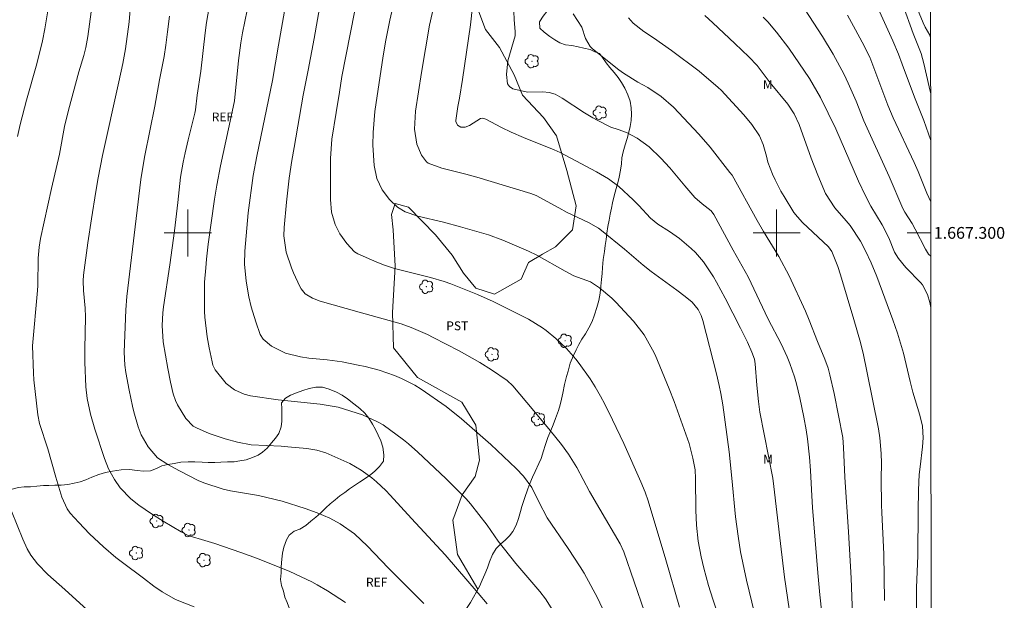
# Model space of a CAD drawing. Units: metres. Extents: x 290828 to 291344, y 1667146 to 1667711.
# Drawn here: x 291171 to 291339, y 1667238 to 1667336 of the extents above; entities that cross this region are included whole.
import ezdxf
from ezdxf.enums import TextEntityAlignment as Align

# ---------------------------------------------------------------- set-up
doc = ezdxf.new("R2010")
doc.units = ezdxf.units.M
doc.header["$MEASUREMENT"] = 0
for name, color, linetype, lineweight in [('Articulacao', 7, 'Continuous', 18), ('Coordenadas', 7, 'Continuous', 9), ('Malha_Coordenadas', 7, 'Continuous', 15)]:
    doc.layers.add(name, color=color, linetype=linetype, lineweight=lineweight)
for name, color, linetype, lineweight, true_color in [('Arvores_Isoladas', 7, 'Continuous', 18, 0x00ff33), ('Curvas_Intermediarias', 7, 'Continuous', 9, 0x783c14), ('Curvas_Mestras', 7, 'Continuous', 20, 0x783c14), ('Topon_Cultura', 7, 'Continuous', 9, 0x00ff33), ('Topon_Vegetacao', 7, 'Continuous', 9, 0x00ff33), ('Vegetacao', 7, 'Orla8', 9, 0x00ff33)]:
    doc.layers.add(name, color=color, linetype=linetype, lineweight=lineweight, true_color=true_color)
doc.styles.add('Arial', font='arial.ttf', dxfattribs={"height": 1.5})
doc.styles.get("Standard").update_dxf_attribs({"font": 'arial.ttf'})
doc.linetypes.add('Orla8', pattern='A,6,-0.5,["V",Standard,S=1,R=0,X=-0.5,Y=-1],-0.5,6,-0.5,["V",Standard,S=1,R=0,X=-0.5,Y=-1],-0.5', length=14)

# ---------------------------------------------------------------- blocks, each defined once
blk = doc.blocks.new('Arvore')
at = {"layer": 'Arvores_Isoladas'}
blk.add_lwpolyline([(-0.72, 0.49, 0.872324), (-0.72, -0.55, 0.862983), (0.28, -0.83, 0.900105), (0.89, 0.03, 0.863155), (0.26, 0.86, 0.882486)], format="xyb", close=True, dxfattribs=at)
blk.add_circle((0, 0), 0.0286, dxfattribs=at)

msp = doc.modelspace()

# ---------------------------------------------------------------- linework, layer by layer
at = {"layer": 'Articulacao', "flags": 128}
msp.add_lwpolyline([(290843.97, 1667705.59), (291325.87, 1667705.98), (291326.31, 1667151.71), (290844.43, 1667151.32), (290843.97, 1667705.59)], close=True, dxfattribs=at)
at = {"layer": 'Curvas_Intermediarias', "flags": 128}
for points, elevation in [([(291319.75, 1667348.2), (291324.89, 1667335.68), (291325.22, 1667334.96), (291326.01, 1667333.57), (291326.16, 1667333.21)], 79), ([(291290.42, 1667234.02), (291289.15, 1667237.79), (291288.45, 1667240.08), (291287.66, 1667243.01), (291287.2, 1667244.98), (291286.7, 1667247.64), (291286.42, 1667250.33), (291286.3, 1667252.91), (291286.25, 1667258.28), (291286.15, 1667259.74), (291285.79, 1667261.7), (291285.13, 1667264.21), (291282.61, 1667271.35), (291281.77, 1667273.52), (291279.36, 1667279.27), (291278.94, 1667280.15), (291277.48, 1667282.68), (291275.68, 1667284.98), (291272.68, 1667288.22), (291272.03, 1667288.88), (291269.91, 1667290.65), (291268.37, 1667291.69), (291265.57, 1667292.73), (291264.07, 1667293.51), (291259.25, 1667296.22), (291257.84, 1667296.92), (291253.52, 1667298.79), (291251.06, 1667299.67), (291246.32, 1667301.04), (291243.42, 1667301.8), (291239.05, 1667302.84), (291236.89, 1667303.56), (291235.61, 1667304.35), (291234.24, 1667305.66), (291232.99, 1667307.33), (291232.12, 1667309.22), (291231.63, 1667311.44), (291231.44, 1667314.91), (291231.5, 1667317.08), (291231.77, 1667320.64), (291233.2, 1667330.11), (291233.64, 1667332.75), (291234.31, 1667336.14), (291236.17, 1667344.29)], 91), ([(291226.8, 1667237.17), (291223.71, 1667239.16), (291221.95, 1667240.2), (291221.05, 1667240.69), (291217.34, 1667242.44), (291211.83, 1667244.68), (291208.99, 1667245.7), (291204.57, 1667247.2), (291202.87, 1667247.74), (291200.21, 1667248.51), (291199.82, 1667248.67), (291198.84, 1667249.19), (291195.79, 1667251.01), (291193.83, 1667252.26), (291191.67, 1667253.75), (291190.33, 1667254.84), (291188.52, 1667256.69), (291187.53, 1667258.09), (291186.55, 1667259.89), (291185.85, 1667261.64), (291184.18, 1667266.66), (291183.47, 1667269.17), (291182.89, 1667271.86), (291182.69, 1667273.86), (291182.53, 1667278.02), (291182.48, 1667280.25), (291182.61, 1667285.73), (291182.56, 1667287.23), (291182.29, 1667290.21), (291182.22, 1667291.85), (291182.28, 1667292.83), (291182.99, 1667298.29), (291183.61, 1667302.38), (291184.38, 1667307.02), (291184.79, 1667309.35), (291185.53, 1667313.16), (291188.28, 1667325.64), (291188.93, 1667328.76), (291189.42, 1667331.29), (291190.06, 1667335.86), (291190.48, 1667341.48)], 98), ([(291302.13, 1667236.15), (291301.36, 1667241.5), (291300.65, 1667247.24), (291299.52, 1667256.92), (291299.34, 1667258.3), (291297.14, 1667269.55), (291296.9, 1667271.35), (291296.63, 1667274.14), (291296.35, 1667277.73), (291296.23, 1667278.57), (291295.8, 1667279.74), (291295.08, 1667281.45), (291293.89, 1667283.83), (291291.27, 1667288.91), (291289.8, 1667291.64), (291289.28, 1667292.52), (291288.16, 1667294.24), (291287.56, 1667295.08), (291286.23, 1667296.64), (291285.5, 1667297.35), (291283.5, 1667299.04), (291281.78, 1667300.24), (291279.85, 1667301.47), (291278.56, 1667302.49), (291276.61, 1667304.68), (291275.65, 1667305.63), (291273.21, 1667307.87), (291271.46, 1667309.21), (291269.41, 1667310.39), (291265.07, 1667312.71), (291263.21, 1667313.64), (291262.19, 1667314.12), (291257.03, 1667316.2), (291254.9, 1667317.1), (291253.28, 1667317.88), (291250.6, 1667319.32), (291250.07, 1667319.5), (291249.68, 1667319.41), (291247.81, 1667318.24), (291247.1, 1667317.97), (291246.35, 1667317.99), (291245.78, 1667318.33), (291245.53, 1667318.95), (291245.52, 1667319.1), (291245.84, 1667321.45), (291246.13, 1667322.87), (291246.64, 1667326.07), (291248.03, 1667335.36), (291248.61, 1667341.13)], 89), ([(291326.18, 1667315.67), (291324.99, 1667319.1), (291323.44, 1667323.05), (291321.35, 1667328.64), (291320.69, 1667330.35), (291319.72, 1667332.62), (291315.2, 1667342.66)], 81), ([(291277.55, 1667235.63), (291274.06, 1667245.78), (291273.42, 1667247.18), (291269.95, 1667253.03), (291268.23, 1667256.08), (291266.05, 1667260.11), (291264.65, 1667262.42), (291263.46, 1667264.06), (291261.56, 1667266.41), (291258.76, 1667269.79), (291255.18, 1667274.02), (291254.21, 1667274.9), (291251.55, 1667276.75), (291249.58, 1667277.99), (291246.1, 1667279.97), (291241.67, 1667282.25), (291240.72, 1667282.71), (291237.93, 1667283.93), (291236.25, 1667284.55), (291229.12, 1667286.51), (291222.47, 1667288.42), (291221.2, 1667288.91), (291219.91, 1667289.66), (291219.22, 1667290.49), (291219.02, 1667290.89), (291217.96, 1667293.24), (291217.59, 1667294.09), (291216.71, 1667296.74), (291216.3, 1667299.52), (291216.36, 1667300.92), (291216.77, 1667305.23), (291217.22, 1667309.28), (291217.66, 1667312.29), (291218.04, 1667314.51), (291219.61, 1667323.4), (291220.45, 1667327.63), (291221.46, 1667333.04), (291222.58, 1667339.49)], 93), ([(291203.63, 1667338.33), (291203.18, 1667335.72), (291202.93, 1667333.97), (291202.22, 1667327.49), (291201.61, 1667323.39), (291201.28, 1667320.93), (291201.17, 1667320.34), (291200.03, 1667315.8), (291199.53, 1667313.61), (291199.2, 1667312.04), (291198.76, 1667309.44), (291198.29, 1667305.16), (291197.71, 1667300.36), (291196.92, 1667294.57), (291195.87, 1667287.44), (291195.76, 1667286.43), (291195.64, 1667284.25), (291195.81, 1667281.47), (291196.6, 1667276.96), (291197.07, 1667274.62), (291197.52, 1667272.68), (291197.9, 1667271.53), (291198.24, 1667270.8), (291199.67, 1667268.48), (291200.92, 1667267.18), (291201.45, 1667266.88), (291203.63, 1667265.89), (291206.35, 1667264.98), (291208.44, 1667264.44), (291210.76, 1667264.01), (291215.87, 1667263.74), (291217, 1667263.65), (291220.22, 1667263.35), (291221.91, 1667263.07), (291223.46, 1667262.61), (291227.53, 1667260.8), (291229.45, 1667259.68), (291231.26, 1667258.4), (291232.07, 1667257.71), (291233.62, 1667256.23), (291234.36, 1667255.46), (291237.96, 1667251.48), (291243.69, 1667245.31), (291249.3, 1667238.77), (291250.86, 1667236.95)], 96), ([(291216.6, 1667338.66), (291215.38, 1667331.92), (291214.38, 1667325.89), (291211.73, 1667313.02), (291211.1, 1667309.76), (291210.23, 1667303.38), (291209.66, 1667296.9), (291209.63, 1667294.69), (291209.92, 1667291.77), (291210.34, 1667289.16), (291210.76, 1667287.45), (291211.52, 1667284.91), (291212.29, 1667282.71), (291212.79, 1667281.92), (291214.23, 1667280.74), (291216.61, 1667279.54), (291219.16, 1667278.92), (291220.55, 1667278.74), (291223.65, 1667278.42), (291226.19, 1667278.08), (291228.94, 1667277.55), (291230.12, 1667277.29), (291232.47, 1667276.65), (291235.1, 1667275.75), (291236.26, 1667275.25), (291238.53, 1667274.1), (291239.63, 1667273.47), (291243.88, 1667270.48), (291246.47, 1667268.4), (291251.44, 1667264.04), (291255.76, 1667259.94), (291256.99, 1667258.67), (291258.4, 1667256.74), (291259.59, 1667254.33), (291261.02, 1667251.58), (291264.6, 1667246.35), (291266.66, 1667243.23), (291267.29, 1667242.21), (291269.57, 1667237.99), (291271.95, 1667232.91)], 94), ([(291326.19, 1667296.02), (291325.8, 1667296.4), (291325.28, 1667297.23), (291323.55, 1667300.65), (291323.05, 1667301.57), (291321.78, 1667303.54), (291321.43, 1667304.17), (291319.14, 1667309.59), (291314.84, 1667319.05), (291313.51, 1667322.36), (291312.16, 1667325.45), (291311.48, 1667326.9), (291309.61, 1667330.35), (291307.78, 1667333.37), (291304, 1667339.2)], 83), ([(291183.58, 1667337.57), (291183.04, 1667333.36), (291182.69, 1667331.5), (291182.32, 1667330.12), (291181.49, 1667327.35), (291179.74, 1667320.86), (291179.07, 1667318.05), (291178.18, 1667313.36), (291176.87, 1667307.52), (291174.99, 1667299.06), (291174.73, 1667297.57), (291174.56, 1667295.72), (291174.5, 1667291.05), (291174.46, 1667290.19), (291173.62, 1667280.83), (291173.76, 1667276.18), (291173.85, 1667275.01), (291174.5, 1667269.11), (291174.79, 1667267.64), (291176.22, 1667263.28), (291177.58, 1667258.49), (291178.59, 1667255.08), (291179.51, 1667253.1), (291180.03, 1667252.39), (291181.48, 1667250.77), (291183.29, 1667248.88), (291185.66, 1667246.64), (291187.78, 1667244.83), (291188.88, 1667243.97), (291192.49, 1667241.34), (291194.25, 1667239.99), (291195.64, 1667238.99), (291197.88, 1667237.73), (291201.09, 1667236.46)], 99), ([(291196.89, 1667336.81), (291196.57, 1667334.15), (291196.25, 1667331.89), (291195.95, 1667329.96), (291195.2, 1667326.01), (291194.42, 1667321.53), (291192.69, 1667313.14), (291192.39, 1667311.52), (291192.03, 1667309.09), (291189.62, 1667289.18), (291189.46, 1667286.95), (291189.21, 1667279.74), (291189.3, 1667277.55), (291189.48, 1667276.25), (291190.01, 1667273.29), (291190.58, 1667270.56), (291190.83, 1667269.57), (291191.57, 1667267.03), (291192.06, 1667265.7), (291193.25, 1667263.65), (291194.84, 1667261.77), (291196.61, 1667260.63), (291198.59, 1667259.57), (291201.75, 1667257.95), (291202.74, 1667257.51), (291205.98, 1667256.46), (291207.27, 1667256.17), (291212.01, 1667255.36), (291216, 1667254.4), (291219.95, 1667253.17), (291221.99, 1667252.46), (291224.12, 1667251.53), (291225.88, 1667250.58), (291228.31, 1667248.84), (291230.5, 1667246.79), (291234.01, 1667243.06), (291240.1, 1667237)], 97), ([(291228.28, 1667337.51), (291226.18, 1667326.56), (291225.73, 1667323.93), (291225.17, 1667320.46), (291224.48, 1667315.91), (291224.22, 1667312.66), (291224.23, 1667305.65), (291224.41, 1667303.5), (291225, 1667301.45), (291225.84, 1667299.86), (291227, 1667298.19), (291228.33, 1667296.76), (291228.87, 1667296.45), (291232.08, 1667295), (291233.41, 1667294.49), (291235.11, 1667293.97), (291241.2, 1667292.44), (291243.53, 1667291.73), (291244.69, 1667291.33), (291249.22, 1667289.51), (291251.85, 1667288.32), (291254.25, 1667287.17), (291255.84, 1667286.38), (291257.85, 1667285.32), (291260.24, 1667283.89), (291260.85, 1667283.44), (291262.52, 1667282.03), (291264.29, 1667280.37), (291265.88, 1667278.55), (291266.47, 1667277.81), (291268.34, 1667275.2), (291269.19, 1667273.84), (291270.11, 1667272.24), (291270.81, 1667270.92), (291272.15, 1667268.25), (291274.03, 1667264.19), (291276.94, 1667257.72), (291277.67, 1667255.95), (291278.21, 1667254.45), (291281.21, 1667244.44), (291283.52, 1667236.38)], 92), ([(291308.26, 1667230.18), (291307.33, 1667238.52), (291306.98, 1667242.26), (291306.12, 1667253.34), (291305.98, 1667255.35), (291305.75, 1667259.65), (291305.59, 1667261.88), (291305.26, 1667265), (291305.02, 1667266.56), (291304.64, 1667268.7), (291303.94, 1667271.99), (291303.37, 1667274.36), (291303.03, 1667275.53), (291302.26, 1667277.83), (291301.82, 1667278.96), (291300.78, 1667281.16), (291298.58, 1667285.36), (291295.15, 1667292.52), (291292.61, 1667297.06), (291289.33, 1667303.15), (291288.89, 1667303.72), (291287.36, 1667304.91), (291286.12, 1667306.04), (291284.42, 1667307.98), (291281.85, 1667311.06), (291280.36, 1667312.71), (291278.38, 1667314.62), (291276.34, 1667316.12), (291274.52, 1667317.06), (291273.1, 1667317.58), (291271.86, 1667317.96), (291269.53, 1667319.14), (291268.8, 1667319.54), (291267.37, 1667320.41), (291263.58, 1667322.87), (291262.4, 1667323.58), (291261.36, 1667323.87), (291260.28, 1667323.94), (291257.67, 1667323.92), (291255.17, 1667324.5), (291254.65, 1667324.85), (291254.29, 1667325.34), (291254.11, 1667326.89), (291254.33, 1667329.25), (291255.59, 1667333.51), (291255.58, 1667334.22), (291255.4, 1667336.19), (291255.36, 1667337.67)], 88), ([(291312.97, 1667233.6), (291312.69, 1667241.33), (291312.2, 1667249.23), (291311.58, 1667258.52), (291311.38, 1667263.53), (291311.26, 1667265.22), (291309.76, 1667272.69), (291309.06, 1667275.86), (291308.74, 1667277.03), (291308.18, 1667278.55), (291306.95, 1667281.56), (291305.55, 1667285.15), (291304.9, 1667286.71), (291302.12, 1667292.72), (291300.35, 1667295.97), (291297.8, 1667300.22), (291296.71, 1667302.12), (291292.44, 1667309.82), (291292.05, 1667310.26), (291288.73, 1667314.54), (291286.81, 1667316.75), (291282.47, 1667321.36), (291280.41, 1667323.16), (291278.13, 1667324.7), (291276.44, 1667325.62), (291273.98, 1667327.12), (291273.21, 1667327.7), (291268.74, 1667331.28), (291268.35, 1667331.65), (291267.54, 1667333.02), (291266.91, 1667334.97), (291265.47, 1667337.22)], 87), ([(291318.35, 1667237.53), (291318.22, 1667245.41), (291317.86, 1667252.5), (291317.83, 1667253.74), (291317.77, 1667258.19), (291317.81, 1667260.9), (291317.76, 1667262.52), (291317.55, 1667265.19), (291317.28, 1667266.7), (291315.32, 1667276.53), (291314.74, 1667279.3), (291314.22, 1667281.36), (291313.13, 1667285.3), (291310.86, 1667292.86), (291310.39, 1667294.3), (291309.39, 1667296.83), (291308.84, 1667297.64), (291304.41, 1667301.77), (291303.52, 1667302.7), (291302.93, 1667303.46), (291301.26, 1667306.16), (291300.71, 1667307.09), (291299.74, 1667309.01), (291299.31, 1667310), (291298.52, 1667312.01), (291298.29, 1667313.04), (291297.72, 1667315.02), (291297.07, 1667316.47), (291295.8, 1667318.4), (291294.44, 1667320.06), (291290.56, 1667324.24), (291290.06, 1667324.73), (291286.87, 1667327.46), (291282.17, 1667330.98), (291279.1, 1667333.13), (291277.46, 1667334.19), (291275.62, 1667335.66), (291274.87, 1667336.55)], 86), ([(291297.69, 1667336.66), (291298.5, 1667335.86), (291299.98, 1667334.12), (291302.09, 1667331.36), (291305.61, 1667326.25), (291307.47, 1667322.99), (291310.06, 1667317.66), (291313.92, 1667308.81), (291315.1, 1667306.28), (291316, 1667304.52), (291317.93, 1667301.36), (291319.05, 1667299.17), (291320.03, 1667296.74), (291320.73, 1667295.64), (291321.93, 1667294.11), (291324.47, 1667291.51), (291324.78, 1667291.16), (291325.65, 1667289.54), (291326, 1667288.18), (291326.2, 1667287.35)], 84), ([(291312.02, 1667336.97), (291313.42, 1667334.52), (291314.55, 1667332.43), (291315.82, 1667329.83), (291318.9, 1667321.68), (291319.77, 1667319.57), (291323.35, 1667311.98), (291324.03, 1667310.43), (291325.51, 1667306.75), (291326.19, 1667305.27)], 82)]:
    msp.add_lwpolyline(points, dxfattribs=dict(at, elevation=elevation))
at = {"layer": 'Curvas_Mestras', "flags": 128}
for points, elevation in [([(291326.17, 1667323.63), (291325.89, 1667324.81), (291325, 1667328.79), (291324.54, 1667330.47), (291323.2, 1667333.87), (291317.9, 1667348.57)], 80), ([(291210.87, 1667341.73), (291209.29, 1667333.98), (291209.01, 1667332.31), (291208.62, 1667329.31), (291207.93, 1667322.41), (291207.38, 1667319.78), (291205.57, 1667311.41), (291204.94, 1667308.12), (291204.52, 1667305.71), (291203.47, 1667298.1), (291203.19, 1667295.55), (291203.04, 1667294.07), (291202.85, 1667291.61), (291202.84, 1667286.67), (291202.91, 1667285.68), (291203.29, 1667282.32), (291203.61, 1667280.46), (291204.11, 1667278.09), (291204.27, 1667277.53), (291204.62, 1667276.73), (291206.49, 1667274.4), (291207.9, 1667273.31), (291209.55, 1667272.6), (291210.64, 1667272.34), (291215.33, 1667271.64), (291222.48, 1667270.92), (291225.53, 1667270.41), (291229.64, 1667269.11), (291232.21, 1667267.89), (291233.15, 1667267.36), (291236.64, 1667264.86), (291237.47, 1667264.16), (291239.07, 1667262.72), (291243.8, 1667258.28), (291247.25, 1667254.79), (291248.01, 1667253.94), (291250.82, 1667250.35), (291252.7, 1667247.63), (291255.71, 1667243.83), (291259.79, 1667239.06), (291260.74, 1667237.81), (291263.33, 1667233.68)], 95), ([(291176.27, 1667338.09), (291175.96, 1667336.04), (291175.73, 1667334.68), (291175.31, 1667332.66), (291174.35, 1667328.74), (291172.61, 1667322.53), (291171.53, 1667318.41), (291171.09, 1667316.35)], 100), ([(291296.24, 1667235.4), (291294.88, 1667240.99), (291293.87, 1667245.83), (291293.46, 1667248.46), (291293.04, 1667251.74), (291292.42, 1667258.32), (291291.92, 1667262.78), (291290.86, 1667270.78), (291290.53, 1667272.73), (291290.25, 1667274.08), (291289.78, 1667276.06), (291287.46, 1667285.14), (291287.18, 1667285.94), (291286.65, 1667286.96), (291285.63, 1667288.25), (291284.49, 1667289.18), (291283.05, 1667290.27), (291278.7, 1667293.45), (291277.31, 1667294.53), (291274.19, 1667297.24), (291270.27, 1667300.41), (291269.74, 1667300.79), (291268.06, 1667301.76), (291264.44, 1667303.47), (291263, 1667304.23), (291259.16, 1667306.36), (291258.27, 1667306.7), (291249.06, 1667309.44), (291247.23, 1667309.96), (291243.13, 1667311.01), (291240.83, 1667311.85), (291240.51, 1667312.09), (291239.68, 1667313.19), (291238.87, 1667315.09), (291238.5, 1667317.65), (291238.66, 1667320.71), (291239.68, 1667327.23), (291241.07, 1667335.31), (291241.77, 1667338.55)], 90), ([(291323.81, 1667234.42), (291323.75, 1667237.88), (291323.76, 1667239.71), (291324.01, 1667245.21), (291324.04, 1667252.73), (291324.11, 1667256.3), (291324.24, 1667258.93), (291324.37, 1667260.24), (291324.79, 1667263.65), (291324.91, 1667265.18), (291324.79, 1667267.16), (291324.35, 1667269.04), (291323.16, 1667272.96), (291322.7, 1667274.77), (291321.53, 1667279.57), (291320.51, 1667282.98), (291319.73, 1667285.23), (291317.02, 1667292.6), (291316.04, 1667294.93), (291315.07, 1667296.96), (291314.22, 1667298.61), (291312.5, 1667301.25), (291311.83, 1667302.07), (291309.9, 1667304.26), (291308.28, 1667306.67), (291306.98, 1667309.81), (291305.85, 1667312.69), (291303.84, 1667318.41), (291302.98, 1667320.21), (291301.88, 1667321.86), (291298.93, 1667325.52), (291296.71, 1667328.42), (291295.27, 1667329.94), (291292.88, 1667332.17), (291289.17, 1667335.71), (291287.78, 1667336.93)], 85), ([(291170.07, 1667252.71), (291171.96, 1667247.94), (291172.73, 1667246.29), (291173.34, 1667245.24), (291174.44, 1667243.78), (291176.24, 1667241.97), (291179.1, 1667239.42), (291182.9, 1667235.96)], 100)]:
    msp.add_lwpolyline(points, dxfattribs=dict(at, elevation=elevation))
at = {"layer": 'Malha_Coordenadas', "flags": 128}
for points in [[(291200, 1667304), (291200, 1667296)], [(291300, 1667304), (291300, 1667296)], [(291204, 1667300), (291196, 1667300)], [(291304, 1667300), (291296, 1667300)], [(291326.19, 1667300), (291322.19, 1667300)]]:
    msp.add_lwpolyline(points, dxfattribs=at)
at = {"layer": 'Vegetacao', "flags": 128}
for points in [[(291219.61, 1667468.26), (291219.61, 1667468.26), (291205.66, 1667464.28), (291199.83, 1667458.93), (291197.89, 1667455.61), (291197.72, 1667450.23), (291199.15, 1667444.82), (291200.13, 1667437.65), (291199.06, 1667434.83), (291199.57, 1667429.9), (291199.1, 1667423.59), (291197.36, 1667419.5), (291192.92, 1667416.02), (291191.97, 1667413.61), (291193.49, 1667411.39), (291196.96, 1667408.22), (291199.63, 1667398.09), (291203.11, 1667397.75), (291205.33, 1667400.12), (291210.21, 1667400.9), (291215.64, 1667400.8), (291218.01, 1667397.47), (291217.22, 1667393.83), (291215.16, 1667387.67), (291214.36, 1667384.18), (291217.71, 1667380.97), (291223.55, 1667377.97), (291227.46, 1667378.69), (291229.73, 1667375.84), (291230.53, 1667372.82), (291230.69, 1667364.76), (291227.98, 1667361.74), (291227.03, 1667357.29), (291229.89, 1667355.07), (291234.22, 1667353.32), (291239.38, 1667351.62), (291244.02, 1667348.58), (291246.57, 1667345.53), (291248.59, 1667339.91), (291250.55, 1667334.56), (291252.96, 1667331.49), (291255.44, 1667326.84), (291256.82, 1667323.38), (291260.41, 1667319.63), (291262.61, 1667316.49), (291264.35, 1667310.6), (291265.93, 1667304.6), (291265.31, 1667300.5), (291262.44, 1667297.65), (291260.23, 1667296.39), (291257.88, 1667294.99), (291256.6, 1667292.13), (291252.09, 1667289.6), (291248.9, 1667290.62), (291246.84, 1667293.17), (291244.92, 1667296.22), (291242.08, 1667299.69), (291237.49, 1667304.35), (291235.22, 1667305), (291234.59, 1667303.11), (291234.9, 1667300.52), (291235.21, 1667294.35), (291234.77, 1667286.5), (291234.92, 1667280.48), (291239.02, 1667275.43), (291246.55, 1667271.25), (291248.9, 1667267.31), (291249.56, 1667261.39), (291248.82, 1667258.63), (291246.61, 1667255.47), (291245.02, 1667251.17), (291245.79, 1667245.34), (291249.28, 1667239.47)], [(291269.9, 1667330.5), (291269.9, 1667330.5), (291269.15, 1667330.79), (291268.32, 1667331.16), (291267.27, 1667331.39), (291266.3, 1667331.62), (291265.22, 1667331.83), (291264.12, 1667331.98), (291263.2, 1667332.32), (291262.31, 1667332.79), (291261.47, 1667333.37), (291260.53, 1667334.08), (291259.81, 1667334.78), (291259.75, 1667335.87), (291260.36, 1667336.8), (291260.99, 1667337.61), (291261.68, 1667338.37), (291262.25, 1667339.23), (291262.57, 1667340.26), (291262.27, 1667341.25), (291261.38, 1667341.74), (291260.36, 1667342.07), (291259.28, 1667342.46), (291258.31, 1667342.89), (291257.51, 1667343.6), (291257.59, 1667344.61), (291257.89, 1667345.58), (291257.55, 1667346.54), (291256.63, 1667346.97), (291255.73, 1667347.46), (291254.92, 1667348.1), (291254.67, 1667349.14), (291254.73, 1667350.25), (291254.88, 1667351.32), (291255.03, 1667352.33), (291255.36, 1667353.42), (291255.81, 1667354.32), (291256.51, 1667355.11), (291257.39, 1667355.72), (291258.45, 1667356.13), (291259.42, 1667356.33), (291260.35, 1667356.59), (291261.32, 1667356.88), (291262.29, 1667357.29), (291263.22, 1667357.86), (291264.05, 1667358.56), (291264.89, 1667359.26), (291265.64, 1667360.01), (291266.06, 1667360.95), (291266.43, 1667361.91), (291266.85, 1667362.95), (291267.14, 1667363.92), (291266.81, 1667364.94), (291266.22, 1667365.74), (291265.44, 1667366.48), (291264.58, 1667367.18), (291263.79, 1667367.93), (291263.19, 1667368.79), (291262.73, 1667369.71), (291262.48, 1667370.71), (291262.32, 1667371.79), (291261.72, 1667372.67), (291261.13, 1667373.52), (291260.41, 1667374.34), (291259.62, 1667375.1), (291259.01, 1667376.07), (291258.54, 1667377.06), (291258.32, 1667378.02), (291257.86, 1667378.96), (291257.19, 1667379.75), (291256.61, 1667380.68), (291255.98, 1667381.59), (291255.34, 1667382.38), (291254.63, 1667383.11), (291253.88, 1667383.85), (291253.1, 1667384.6), (291252.44, 1667385.4), (291251.65, 1667386.17), (291250.77, 1667386.94), (291249.9, 1667387.54), (291249.03, 1667388.23), (291248.08, 1667388.88), (291247.08, 1667389.44), (291246.09, 1667389.83), (291245.11, 1667390.07), (291244.1, 1667390.35), (291243.15, 1667390.89), (291242.28, 1667391.5), (291241.4, 1667392.05), (291240.56, 1667392.77), (291239.67, 1667393.42), (291238.99, 1667394.21), (291238.53, 1667395.18), (291238.41, 1667396.27), (291238.38, 1667397.31), (291238.03, 1667398.35), (291237.27, 1667399.26), (291236.5, 1667400.23), (291235.98, 1667401.12), (291235.42, 1667402.08), (291234.89, 1667402.97), (291234.17, 1667403.96), (291233.46, 1667404.81), (291232.82, 1667405.62), (291232.09, 1667406.42), (291231.41, 1667407.3), (291230.8, 1667408.11), (291230.2, 1667408.93), (291229.73, 1667409.83), (291229.37, 1667410.76), (291229.01, 1667411.79), (291228.57, 1667412.72), (291227.94, 1667413.56), (291227.5, 1667414.67), (291227.29, 1667415.77), (291227.01, 1667416.8), (291226.59, 1667417.89), (291226.18, 1667418.83), (291225.82, 1667419.84), (291225.54, 1667421.02), (291225.27, 1667422.28), (291224.99, 1667423.46), (291224.74, 1667424.56), (291224.37, 1667425.65), (291224.02, 1667426.56), (291223.72, 1667427.59), (291223.5, 1667428.68), (291223.37, 1667429.9), (291223.26, 1667431.1), (291223.13, 1667432.13), (291222.9, 1667433.31), (291222.75, 1667434.44), (291222.6, 1667435.51), (291222.37, 1667436.58), (291222.27, 1667437.62)], [(291278.41, 1667151.67), (291276.3, 1667157.4), (291276.3, 1667157.4), (291276.1, 1667158.45), (291276.32, 1667159.77), (291276.3, 1667161.13), (291276.22, 1667162.13), (291276.12, 1667163.13), (291275.99, 1667164.59), (291275.99, 1667165.85), (291275.99, 1667166.92), (291275.99, 1667168.33), (291276, 1667169.38), (291275.92, 1667170.77), (291275.87, 1667171.97), (291275.87, 1667173.08), (291275.85, 1667174.26), (291275.85, 1667175.41), (291275.8, 1667176.54), (291275.62, 1667177.95), (291275.47, 1667179.2), (291275.44, 1667180.33), (291275.39, 1667181.54), (291275.21, 1667182.54), (291274.96, 1667183.64), (291274.81, 1667184.72), (291274.81, 1667185.85), (291274.76, 1667186.92), (291274.68, 1667188.02), (291274.58, 1667189.02), (291274.53, 1667190.05), (291274.4, 1667191.05), (291274.15, 1667192.18), (291273.87, 1667193.15), (291273.46, 1667194.49), (291273.07, 1667195.64), (291272.64, 1667196.77), (291272.2, 1667197.69), (291271.74, 1667198.64), (291271.26, 1667199.54), (291270.44, 1667200.67), (291269.41, 1667201.64), (291268.62, 1667202.29), (291267.8, 1667202.98), (291266.98, 1667203.72), (291266.16, 1667204.44), (291265.29, 1667205.03), (291264.42, 1667205.52), (291263.44, 1667205.96), (291262.42, 1667206.34), (291261.29, 1667206.6), (291260.09, 1667206.73), (291258.83, 1667206.76), (291257.52, 1667206.73), (291256.24, 1667206.63), (291255.09, 1667206.48), (291254.04, 1667206.28), (291252.63, 1667205.99), (291251.34, 1667205.77), (291250.21, 1667205.66), (291249.06, 1667205.69), (291247.93, 1667205.82), (291246.81, 1667206.08), (291245.83, 1667206.41), (291244.78, 1667206.87), (291243.7, 1667207.39), (291242.83, 1667208.06), (291242.19, 1667209.08), (291241.81, 1667210.06), (291241.45, 1667211.26), (291241.07, 1667212.52), (291240.74, 1667213.7), (291240.46, 1667214.9), (291240.3, 1667216.31), (291240.25, 1667217.42), (291240.25, 1667218.62), (291240.31, 1667219.9), (291240.36, 1667221.19), (291240.46, 1667222.42), (291240.64, 1667223.57), (291240.9, 1667224.59), (291241.24, 1667225.57), (291241.57, 1667226.49), (291241.93, 1667227.46), (291242.34, 1667228.41), (291242.8, 1667229.36), (291243.32, 1667230.31), (291243.86, 1667231.26), (291244.42, 1667232.18), (291245.01, 1667233.03), (291245.63, 1667233.87), (291246.25, 1667234.69), (291246.84, 1667235.51), (291247.43, 1667236.36), (291247.99, 1667237.2), (291248.53, 1667238.1), (291249.04, 1667238.99), (291249.51, 1667239.94), (291249.99, 1667240.97), (291250.46, 1667242.04), (291250.89, 1667243.1), (291251.25, 1667244.09), (291251.77, 1667245.38), (291252.38, 1667246.35), (291253.13, 1667247.12), (291253.95, 1667247.84), (291254.62, 1667248.53), (291255.18, 1667249.27), (291255.77, 1667250.32), (291256.16, 1667251.45), (291256.49, 1667252.65), (291256.75, 1667253.5), (291257.19, 1667254.86), (291257.75, 1667256.5), (291258.09, 1667257.42), (291258.55, 1667258.52), (291258.99, 1667259.44), (291259.63, 1667260.8), (291259.99, 1667261.65), (291260.43, 1667262.98), (291260.68, 1667263.9), (291261.15, 1667265.21), (291261.63, 1667266.42), (291262.05, 1667267.41), (291262.43, 1667268.49), (291262.95, 1667269.82), (291263.23, 1667270.77), (291263.49, 1667271.75), (291263.69, 1667272.77), (291263.98, 1667274.23), (291264.31, 1667275.59), (291264.57, 1667276.49), (291264.93, 1667277.85), (291265.49, 1667279.18), (291265.93, 1667280.13), (291266.39, 1667281.05), (291266.91, 1667281.95), (291267.52, 1667282.87), (291268.11, 1667283.84), (291268.65, 1667284.92), (291269.09, 1667286.07), (291269.48, 1667287.3), (291269.78, 1667288.53), (291270.02, 1667289.76), (291270.17, 1667290.94), (291270.28, 1667292.07), (291270.35, 1667293.12), (291270.43, 1667294.1), (291270.56, 1667295.48), (291270.74, 1667296.84), (291270.87, 1667297.84), (291271.03, 1667298.86), (291271.18, 1667299.97), (291271.36, 1667301.09), (291271.54, 1667302.17), (291271.75, 1667303.2), (291271.93, 1667304.2), (291272.11, 1667305.09), (291272.42, 1667306.3), (291272.73, 1667307.53), (291273.01, 1667308.53), (291273.27, 1667309.48), (291273.5, 1667310.63), (291273.63, 1667311.73), (291273.73, 1667312.76), (291273.94, 1667313.76), (291274.27, 1667314.96), (291274.63, 1667316.04), (291274.89, 1667317.11), (291275.12, 1667318.09), (291275.3, 1667319.09), (291275.36, 1667320.19), (291275.28, 1667321.27), (291275.13, 1667322.37), (291274.74, 1667323.45), (291274.23, 1667324.6), (291273.67, 1667325.55), (291273.11, 1667326.4), (291272.39, 1667327.24), (291271.7, 1667328.12), (291271.06, 1667328.91), (291270.44, 1667329.78), (291269.9, 1667330.5)], [(291225.86, 1667175.23), (291225.86, 1667175.23), (291225.86, 1667175.23), (291226.1, 1667177.11), (291225.59, 1667178), (291225.03, 1667178.85), (291224.34, 1667179.85), (291223.49, 1667180.78), (291222.9, 1667181.62), (291222.47, 1667182.57), (291222.03, 1667183.32), (291221.34, 1667184.14), (291220.57, 1667184.91), (291219.68, 1667185.81), (291218.93, 1667186.63), (291218.24, 1667187.5), (291217.78, 1667188.24), (291217.35, 1667189.04), (291216.94, 1667189.88), (291216.63, 1667190.91), (291216.45, 1667191.86), (291216.35, 1667192.91), (291216.3, 1667193.91), (291216.22, 1667194.86), (291216.3, 1667195.78), (291216.23, 1667196.76), (291216.12, 1667197.73), (291216.18, 1667198.73), (291216.51, 1667199.68), (291216.85, 1667200.47), (291216.95, 1667201.47), (291216.98, 1667202.52), (291216.67, 1667203.6), (291216.72, 1667204.65), (291216.95, 1667205.55), (291216.9, 1667206.7), (291216.65, 1667207.68), (291216.32, 1667208.73), (291216.09, 1667209.78), (291215.78, 1667210.6), (291215.16, 1667211.63), (291214.68, 1667212.6), (291214.35, 1667213.6), (291214.04, 1667214.58), (291213.68, 1667215.76), (291213.45, 1667216.63), (291213.32, 1667217.83), (291213.38, 1667218.71), (291213.74, 1667219.76), (291214.38, 1667220.68), (291215.07, 1667221.37), (291215.87, 1667221.99), (291216.79, 1667222.52), (291217.79, 1667222.98), (291218.84, 1667223.39), (291219.95, 1667223.75), (291221.05, 1667224.13), (291222.18, 1667224.59), (291223.25, 1667225.03), (291223.97, 1667225.87), (291224.13, 1667226.75), (291224.05, 1667227.91), (291223.7, 1667228.98), (291223.07, 1667229.85), (291222.25, 1667230.46), (291221.13, 1667231.09), (291220.28, 1667231.79), (291219.57, 1667232.56), (291218.9, 1667233.36), (291218.36, 1667234.25), (291217.85, 1667235.15), (291217.26, 1667236.13), (291216.85, 1667237.18), (291216.45, 1667238.13), (291216.24, 1667239.13), (291215.93, 1667240.1), (291215.76, 1667241.13), (291215.83, 1667242.26), (291215.86, 1667243.28), (291215.94, 1667244.54), (291216.07, 1667245.56), (291216.3, 1667246.59), (291216.76, 1667247.84), (291217.23, 1667248.66), (291218.05, 1667249.3), (291219.02, 1667249.66), (291220.02, 1667250.3), (291220.87, 1667251.02), (291221.74, 1667251.68), (291222.54, 1667252.4), (291223.43, 1667253.27), (291224.2, 1667253.96), (291225, 1667254.65), (291225.82, 1667255.32), (291226.67, 1667255.88), (291227.46, 1667256.5), (291228.28, 1667257.09), (291229.13, 1667257.65), (291230.11, 1667258.29), (291231.08, 1667258.96), (291231.75, 1667259.52), (291232.57, 1667260.29), (291233.24, 1667261.24), (291233.31, 1667262.31), (291233.14, 1667263.57), (291232.75, 1667264.65), (291232.32, 1667265.65), (291231.88, 1667266.57), (291231.35, 1667267.52), (291230.73, 1667268.52), (291230.04, 1667269.37), (291229.19, 1667270.14), (291228.2, 1667270.93), (291227.12, 1667271.78), (291226.2, 1667272.4), (291225.22, 1667272.91), (291224.02, 1667273.42), (291222.87, 1667273.78), (291221.71, 1667273.81), (291220.61, 1667273.58), (291219.51, 1667273.22), (291218.43, 1667272.84), (291217.45, 1667272.4), (291216.58, 1667271.89), (291215.89, 1667271.15), (291215.94, 1667270.12), (291215.96, 1667269.07), (291215.96, 1667268.02), (291215.86, 1667267.07), (291215.45, 1667265.92), (291214.86, 1667265.1), (291214.22, 1667264.31), (291213.47, 1667263.44), (291212.7, 1667262.72), (291211.93, 1667262.23), (291210.98, 1667261.82), (291209.93, 1667261.44), (291208.85, 1667261.29), (291207.85, 1667261.11), (291206.75, 1667261.11), (291205.62, 1667261.03), (291204.57, 1667261.01), (291203.47, 1667261.01), (291202.44, 1667261.06), (291201.21, 1667261.09), (291200.03, 1667261.09), (291198.8, 1667261.04), (291197.65, 1667260.84), (291196.6, 1667260.66), (291195.6, 1667260.4), (291194.67, 1667259.99), (291193.67, 1667259.58), (291192.47, 1667259.51), (291191.37, 1667259.61), (291190.11, 1667259.77), (291188.7, 1667259.74), (291187.21, 1667259.54), (291186.03, 1667259.26), (291184.88, 1667258.93), (291183.67, 1667258.47), (291182.65, 1667258.03), (291181.7, 1667257.7), (291180.72, 1667257.47), (291179.6, 1667257.27), (291178.49, 1667257.14), (291177.42, 1667257.11), (291176.37, 1667257.09), (291175.49, 1667257.06), (291174.37, 1667256.94), (291173.29, 1667256.84), (291172.21, 1667256.84), (291171.24, 1667256.71), (291170.16, 1667256.43), (291168.85, 1667256.1), (291167.83, 1667255.87), (291166.7, 1667255.61), (291165.57, 1667255.31), (291164.44, 1667255), (291163.29, 1667254.64), (291162.11, 1667254.31), (291160.95, 1667254.03), (291159.75, 1667253.8), (291158.54, 1667253.62), (291157.29, 1667253.42), (291156.13, 1667253.19), (291155.06, 1667253.03), (291154.06, 1667252.91), (291152.67, 1667252.88), (291151.54, 1667252.88), (291150.36, 1667252.81), (291149.34, 1667252.63), (291148.26, 1667252.4), (291147.11, 1667252.14), (291145.95, 1667251.94), (291144.82, 1667251.69), (291143.75, 1667251.3), (291142.77, 1667250.79), (291141.9, 1667250.18), (291140.77, 1667249.18), (291139.87, 1667248.1), (291139.33, 1667247.15), (291139, 1667246.18), (291138.97, 1667245.03), (291139.25, 1667243.95), (291139.77, 1667243.03), (291140.66, 1667242.1), (291141.43, 1667241.49), (291142.17, 1667240.79), (291143.1, 1667240.1), (291144.12, 1667239.41), (291145.02, 1667238.66), (291145.73, 1667237.66), (291146.3, 1667236.3), (291146.5, 1667235.2), (291146.45, 1667233.99), (291145.83, 1667232.92), (291145.06, 1667232.1), (291144.11, 1667231.46), (291143.09, 1667230.87), (291142.16, 1667230.25), (291141.29, 1667229.74), (291140.44, 1667229.21), (291139.47, 1667228.41), (291138.83, 1667227.34), (291138.52, 1667226.34), (291138.13, 1667225.36), (291137.57, 1667224.36), (291136.98, 1667223.47), (291136.03, 1667222.21), (291135.15, 1667221.16), (291134.15, 1667220.11), (291133.2, 1667219.11), (291132.36, 1667218.11), (291131.74, 1667216.98), (291131.3, 1667216.01), (291130.87, 1667215.06), (291130.69, 1667214.09), (291130.76, 1667212.81), (291131.09, 1667211.65), (291131.4, 1667210.37), (291131.47, 1667208.99), (291131.4, 1667208.06), (291131.22, 1667206.91), (291130.96, 1667205.76), (291130.55, 1667204.35), (291130.16, 1667203.01), (291130.06, 1667201.94), (291130.08, 1667200.86), (291130.29, 1667199.6), (291130.59, 1667198.42), (291130.85, 1667197.27), (291131.1, 1667196.17), (291131.49, 1667195.17), (291131.97, 1667194.19), (291132.41, 1667193.09), (291132.71, 1667191.81), (291132.87, 1667190.42), (291132.92, 1667189.11), (291132.86, 1667187.88), (291132.53, 1667186.78), (291131.84, 1667185.83), (291130.99, 1667184.86), (291130.06, 1667183.91), (291129.06, 1667183.04), (291128.24, 1667182.35), (291127.47, 1667181.63), (291126.65, 1667180.76), (291125.88, 1667179.92), (291125.03, 1667179.17), (291124.09, 1667178.59), (291122.98, 1667178), (291121.83, 1667177.36), (291120.6, 1667176.69), (291119.55, 1667176.23), (291118.08, 1667175.62), (291116.8, 1667175.13), (291115.72, 1667174.67), (291114.57, 1667174.03), (291113.7, 1667173.49), (291112.64, 1667172.91), (291111.72, 1667172.5), (291110.62, 1667171.75), (291110.05, 1667170.83), (291109.72, 1667169.63), (291109.46, 1667168.24), (291109.28, 1667167.09), (291109.1, 1667165.91), (291108.94, 1667164.45), (291108.87, 1667163.42), (291108.74, 1667162.37), (291108.35, 1667160.96), (291107.73, 1667159.81), (291106.94, 1667158.86), (291106.09, 1667158.04), (291105.14, 1667157.15), (291104.27, 1667156.63), (291103.27, 1667156.25), (291102.19, 1667155.99), (291101.12, 1667155.97), (291100.09, 1667156.18), (291099.22, 1667156.69), (291098.45, 1667157.43), (291097.86, 1667158.36), (291097.35, 1667159.36), (291096.76, 1667160.46), (291096.4, 1667161.26), (291095.89, 1667162.44), (291095.51, 1667163.54), (291095.23, 1667164.57), (291094.92, 1667165.54), (291094.49, 1667166.75), (291093.74, 1667167.46), (291092.69, 1667167.62), (291091.57, 1667168.11), (291090.38, 1667169.12), (291089.57, 1667169.95), (291088.84, 1667170.72), (291088.26, 1667171.54), (291087.77, 1667172.58), (291087.39, 1667173.62), (291086.94, 1667174.53), (291086.47, 1667175.45), (291086.02, 1667176.39), (291085.58, 1667177.37), (291085.18, 1667178.34), (291084.81, 1667179.27), (291084.45, 1667180.28), (291084.05, 1667181.33), (291083.62, 1667182.34), (291083.18, 1667183.39), (291082.73, 1667184.53), (291082.3, 1667185.49), (291081.58, 1667186.75), (291080.93, 1667187.52), (291079.81, 1667188.24), (291078.76, 1667188.68), (291077.91, 1667188.89), (291076.91, 1667189.11)]]:
    msp.add_lwpolyline(points, dxfattribs=at)

# ---------------------------------------------------------------- block references
at = {"layer": 'Arvores_Isoladas'}
for p in [(291258.46, 1667329.17), (291270, 1667320.42), (291240.52, 1667290.85), (291264.08, 1667281.66), (291251.68, 1667279.36), (291259.52, 1667268.34), (291194.73, 1667251.04), (291200.17, 1667249.52), (291191.25, 1667245.6), (291202.73, 1667244.39)]:
    msp.add_blockref('Arvore', p, dxfattribs=at)

# ---------------------------------------------------------------- texts
at = {"layer": 'Coordenadas', "style": 'Arial'}
msp.add_text('1.667.300', height=2, dxfattribs=at).set_placement((291326.69, 1667300), align=Align.MIDDLE_LEFT)
at = {"layer": 'Topon_Cultura', "style": 'Arial'}
msp.add_text('PST', height=1.5, dxfattribs=at).set_placement((291243.89, 1667283.46))
at = {"layer": 'Topon_Vegetacao', "style": 'Arial'}
for s, p in [('M', (291297.67, 1667324.43)), ('REF', (291204.06, 1667318.95)), ('M', (291297.72, 1667260.81)), ('REF', (291230.25, 1667239.9))]:
    msp.add_text(s, height=1.5, dxfattribs=at).set_placement(p)

doc.saveas('drawing.dxf')
